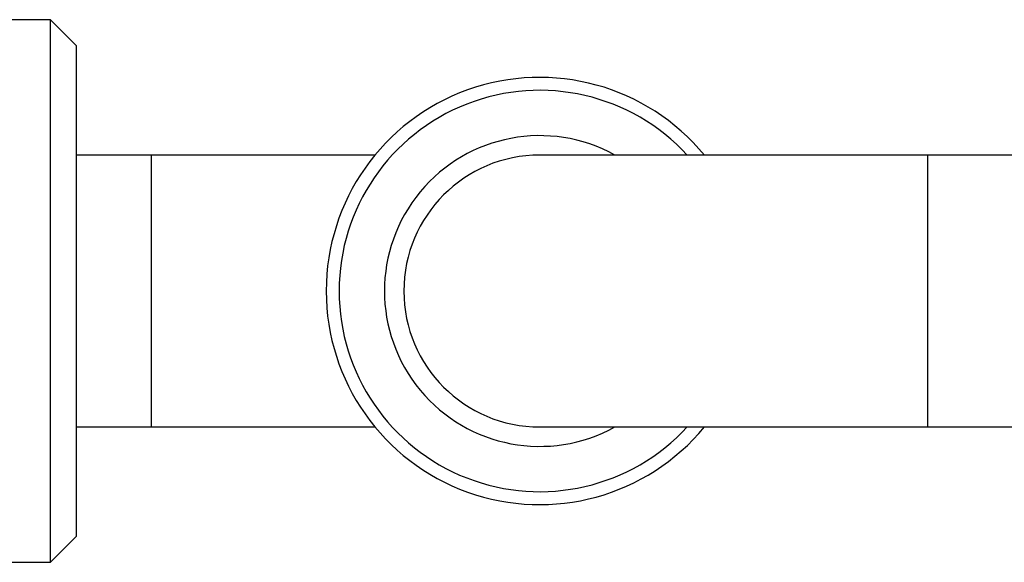
# Model space of a CAD drawing. Units: millimetres. Extents: x 84 to 883, y 23 to 877.
# Drawn here: x 424 to 462, y 838 to 859 of the extents above; entities that cross this region are included whole.
import ezdxf

# ---------------------------------------------------------------- set-up
doc = ezdxf.new("R2010")
doc.units = ezdxf.units.MM

msp = doc.modelspace()

# ---------------------------------------------------------------- linework, layer by layer
at = {"color": 7, "linetype": 'Continuous', "lineweight": 25}
for p, q in [((425.57, 858.546), (421.371, 858.546)), ((426.57, 857.546), (425.57, 858.546)), ((425.57, 837.591), (425.57, 858.546)), ((426.57, 857.546), (426.57, 838.591)), ((429.477, 853.318), (426.57, 853.318)), ((438.113, 853.318), (429.477, 853.318)), ((429.477, 848.068), (429.477, 853.318)), ((459.477, 853.318), (444.477, 853.318)), ((465.977, 853.318), (459.477, 853.318)), ((459.477, 842.818), (459.477, 853.318)), ((429.477, 842.818), (429.477, 848.068)), ((426.57, 842.818), (429.477, 842.818)), ((429.477, 842.818), (438.113, 842.818)), ((444.477, 842.818), (459.477, 842.818)), ((459.477, 842.818), (465.977, 842.818)), ((425.57, 837.591), (426.57, 838.591)), ((421.371, 837.591), (425.57, 837.591))]:
    msp.add_line(p, q, dxfattribs=at)
for radius, start, end in [(8.25, 39.5212, 320.4788), (7.75, 42.6423, 317.3577), (6, 61.045, 298.955), (5.25, 90, 270)]:
    msp.add_arc((444.477, 848.068), radius, start, end, dxfattribs=at)

doc.saveas('drawing.dxf')
